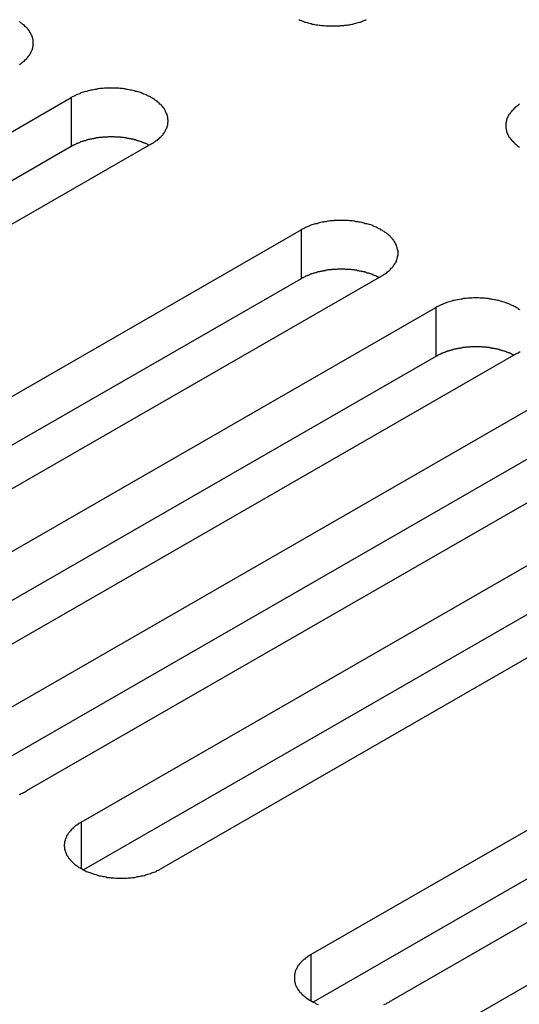
# Model space of a CAD drawing. Extents: x 0 to 2520, y 0 to 1782.
# Drawn here: x 1954 to 1967, y 1470 to 1495 of the extents above; entities that cross this region are included whole.
import ezdxf

# ---------------------------------------------------------------- set-up
doc = ezdxf.new("R2010")
doc.units = 0
doc.header["$LTSCALE"] = 6
doc.layers.add('VISIBLE__ISO_', color=7, linetype='CONTINUOUS')
doc.layers.add('VISIBLE_NARROW__ISO_', color=7, linetype='CONTINUOUS')

msp = doc.modelspace()

# ---------------------------------------------------------------- linework, layer by layer
at = {"layer": 'VISIBLE__ISO_'}
for p, q in [((1939.861, 1483.673), (1955.523, 1492.692)), ((1955.523, 1491.466), (1939.92, 1482.481)), ((1957.539, 1491.532), (1941.876, 1482.513)), ((1945.625, 1480.354), (1961.287, 1489.373)), ((1963.302, 1488.213), (1947.64, 1479.194)), ((1961.287, 1488.147), (1945.683, 1479.162)), ((1949.007, 1478.406), (1964.669, 1487.426)), ((1964.669, 1486.199), (1949.065, 1477.214)), ((1966.684, 1486.265), (1951.022, 1477.246)), ((1952.389, 1476.459), (1968.051, 1485.478)), ((1968.051, 1484.252), (1952.447, 1475.266)), ((1970.066, 1484.318), (1954.404, 1475.298)), ((1955.771, 1474.511), (1971.433, 1483.531)), ((1971.433, 1482.304), (1955.83, 1473.319)), ((1973.448, 1482.37), (1957.786, 1473.351)), ((1961.534, 1471.192), (1977.197, 1480.212)), ((1979.212, 1479.051), (1963.55, 1470.032)), ((1977.197, 1478.985), (1961.593, 1470)), ((1964.916, 1469.245), (1980.579, 1478.264))]:
    msp.add_line(p, q, dxfattribs=at)
for points in [[(1954.23, 1493.52, 0), (1954.25, 1493.54, 0), (1954.27, 1493.55, 0), (1954.29, 1493.57, 0), (1954.31, 1493.59, 0), (1954.33, 1493.6, 0), (1954.35, 1493.62, 0), (1954.37, 1493.64, 0), (1954.39, 1493.66, 0), (1954.41, 1493.67, 0), (1954.42, 1493.69, 0), (1954.44, 1493.71, 0), (1954.45, 1493.73, 0), (1954.47, 1493.75, 0), (1954.48, 1493.76, 0), (1954.49, 1493.78, 0), (1954.5, 1493.8, 0), (1954.51, 1493.82, 0), (1954.52, 1493.84, 0), (1954.53, 1493.86, 0), (1954.54, 1493.88, 0), (1954.55, 1493.9, 0), (1954.55, 1493.92, 0), (1954.56, 1493.94, 0), (1954.56, 1493.96, 0), (1954.57, 1493.98, 0), (1954.57, 1494, 0), (1954.57, 1494.02, 0), (1954.57, 1494.04, 0), (1954.57, 1494.06, 0), (1954.57, 1494.08, 0), (1954.57, 1494.1, 0), (1954.57, 1494.12, 0), (1954.57, 1494.14, 0), (1954.56, 1494.16, 0), (1954.56, 1494.18, 0), (1954.55, 1494.2, 0), (1954.55, 1494.22, 0), (1954.54, 1494.24, 0), (1954.53, 1494.26, 0), (1954.52, 1494.28, 0), (1954.51, 1494.3, 0), (1954.5, 1494.32, 0), (1954.49, 1494.34, 0), (1954.48, 1494.36, 0), (1954.47, 1494.37, 0), (1954.45, 1494.39, 0), (1954.44, 1494.41, 0), (1954.42, 1494.43, 0), (1954.41, 1494.45, 0), (1954.39, 1494.46, 0), (1954.37, 1494.48, 0), (1954.35, 1494.5, 0), (1954.33, 1494.52, 0), (1954.31, 1494.53, 0), (1954.29, 1494.55, 0), (1954.27, 1494.56, 0), (1954.25, 1494.58, 0), (1954.23, 1494.6, 0)], [(1961.23, 1494.65, 0), (1961.26, 1494.64, 0), (1961.29, 1494.63, 0), (1961.32, 1494.62, 0), (1961.35, 1494.6, 0), (1961.38, 1494.59, 0), (1961.41, 1494.59, 0), (1961.44, 1494.58, 0), (1961.47, 1494.57, 0), (1961.5, 1494.56, 0), (1961.54, 1494.55, 0), (1961.57, 1494.54, 0), (1961.6, 1494.54, 0), (1961.63, 1494.53, 0), (1961.67, 1494.52, 0), (1961.7, 1494.52, 0), (1961.74, 1494.51, 0), (1961.77, 1494.51, 0), (1961.8, 1494.5, 0), (1961.84, 1494.5, 0), (1961.87, 1494.5, 0), (1961.91, 1494.49, 0), (1961.94, 1494.49, 0), (1961.98, 1494.49, 0), (1962.01, 1494.49, 0), (1962.05, 1494.49, 0), (1962.08, 1494.49, 0), (1962.12, 1494.49, 0), (1962.15, 1494.49, 0), (1962.19, 1494.49, 0), (1962.22, 1494.49, 0), (1962.26, 1494.49, 0), (1962.29, 1494.5, 0), (1962.33, 1494.5, 0), (1962.36, 1494.5, 0), (1962.39, 1494.51, 0), (1962.43, 1494.51, 0), (1962.46, 1494.52, 0), (1962.5, 1494.52, 0), (1962.53, 1494.53, 0), (1962.56, 1494.54, 0), (1962.59, 1494.54, 0), (1962.63, 1494.55, 0), (1962.66, 1494.56, 0), (1962.69, 1494.57, 0), (1962.72, 1494.58, 0), (1962.75, 1494.59, 0), (1962.78, 1494.59, 0), (1962.81, 1494.6, 0), (1962.84, 1494.62, 0), (1962.87, 1494.63, 0), (1962.9, 1494.64, 0), (1962.93, 1494.65, 0)], [(1957.54, 1491.53, 0), (1957.56, 1491.55, 0), (1957.59, 1491.56, 0), (1957.61, 1491.58, 0), (1957.63, 1491.59, 0), (1957.65, 1491.61, 0), (1957.68, 1491.62, 0), (1957.7, 1491.64, 0), (1957.72, 1491.66, 0), (1957.73, 1491.67, 0), (1957.75, 1491.69, 0), (1957.77, 1491.71, 0), (1957.79, 1491.73, 0), (1957.8, 1491.74, 0), (1957.82, 1491.76, 0), (1957.83, 1491.78, 0), (1957.85, 1491.8, 0), (1957.86, 1491.82, 0), (1957.87, 1491.84, 0), (1957.88, 1491.85, 0), (1957.89, 1491.87, 0), (1957.9, 1491.89, 0), (1957.91, 1491.91, 0), (1957.92, 1491.93, 0), (1957.93, 1491.95, 0), (1957.93, 1491.97, 0), (1957.94, 1491.99, 0), (1957.95, 1492.01, 0), (1957.95, 1492.03, 0), (1957.95, 1492.05, 0), (1957.95, 1492.07, 0), (1957.96, 1492.09, 0), (1957.96, 1492.11, 0), (1957.96, 1492.13, 0), (1957.95, 1492.15, 0), (1957.95, 1492.17, 0), (1957.95, 1492.19, 0), (1957.95, 1492.21, 0), (1957.94, 1492.23, 0), (1957.93, 1492.25, 0), (1957.93, 1492.27, 0), (1957.92, 1492.29, 0), (1957.91, 1492.31, 0), (1957.9, 1492.33, 0), (1957.89, 1492.35, 0), (1957.88, 1492.37, 0), (1957.87, 1492.39, 0), (1957.86, 1492.41, 0), (1957.85, 1492.43, 0), (1957.83, 1492.44, 0), (1957.82, 1492.46, 0), (1957.8, 1492.48, 0), (1957.79, 1492.5, 0), (1957.77, 1492.52, 0), (1957.75, 1492.53, 0), (1957.73, 1492.55, 0), (1957.72, 1492.57, 0), (1957.7, 1492.58, 0), (1957.68, 1492.6, 0), (1957.65, 1492.62, 0), (1957.63, 1492.63, 0), (1957.61, 1492.65, 0), (1957.59, 1492.66, 0), (1957.56, 1492.68, 0), (1957.54, 1492.69, 0), (1957.51, 1492.71, 0), (1957.49, 1492.72, 0), (1957.46, 1492.73, 0), (1957.43, 1492.75, 0), (1957.41, 1492.76, 0), (1957.38, 1492.77, 0), (1957.35, 1492.78, 0), (1957.32, 1492.79, 0), (1957.29, 1492.81, 0), (1957.26, 1492.82, 0), (1957.23, 1492.83, 0), (1957.2, 1492.84, 0), (1957.17, 1492.85, 0), (1957.14, 1492.85, 0), (1957.11, 1492.86, 0), (1957.08, 1492.87, 0), (1957.04, 1492.88, 0), (1957.01, 1492.88, 0), (1956.98, 1492.89, 0), (1956.94, 1492.9, 0), (1956.91, 1492.9, 0), (1956.88, 1492.91, 0), (1956.84, 1492.91, 0), (1956.81, 1492.92, 0), (1956.77, 1492.92, 0), (1956.74, 1492.92, 0), (1956.71, 1492.93, 0), (1956.67, 1492.93, 0), (1956.64, 1492.93, 0), (1956.6, 1492.93, 0), (1956.57, 1492.93, 0), (1956.53, 1492.93, 0), (1956.5, 1492.93, 0), (1956.46, 1492.93, 0), (1956.43, 1492.93, 0), (1956.39, 1492.93, 0), (1956.36, 1492.93, 0), (1956.32, 1492.92, 0), (1956.29, 1492.92, 0), (1956.25, 1492.92, 0), (1956.22, 1492.91, 0), (1956.18, 1492.91, 0), (1956.15, 1492.9, 0), (1956.12, 1492.9, 0), (1956.08, 1492.89, 0), (1956.05, 1492.88, 0), (1956.02, 1492.88, 0), (1955.99, 1492.87, 0), (1955.95, 1492.86, 0), (1955.92, 1492.85, 0), (1955.89, 1492.85, 0), (1955.86, 1492.84, 0), (1955.83, 1492.83, 0), (1955.8, 1492.82, 0), (1955.77, 1492.81, 0), (1955.74, 1492.79, 0), (1955.71, 1492.78, 0), (1955.68, 1492.77, 0), (1955.65, 1492.76, 0), (1955.63, 1492.75, 0), (1955.6, 1492.73, 0), (1955.57, 1492.72, 0), (1955.55, 1492.71, 0), (1955.52, 1492.69, 0)], [(1966.77, 1492.53, 0), (1966.74, 1492.51, 0), (1966.72, 1492.49, 0), (1966.7, 1492.48, 0), (1966.68, 1492.46, 0), (1966.66, 1492.45, 0), (1966.64, 1492.43, 0), (1966.62, 1492.41, 0), (1966.61, 1492.39, 0), (1966.59, 1492.38, 0), (1966.57, 1492.36, 0), (1966.56, 1492.34, 0), (1966.54, 1492.32, 0), (1966.53, 1492.3, 0), (1966.52, 1492.28, 0), (1966.5, 1492.27, 0), (1966.49, 1492.25, 0), (1966.48, 1492.23, 0), (1966.47, 1492.21, 0), (1966.46, 1492.19, 0), (1966.45, 1492.17, 0), (1966.45, 1492.15, 0), (1966.44, 1492.13, 0), (1966.44, 1492.11, 0), (1966.43, 1492.09, 0), (1966.43, 1492.07, 0), (1966.42, 1492.05, 0), (1966.42, 1492.03, 0), (1966.42, 1492.01, 0), (1966.42, 1491.99, 0), (1966.42, 1491.97, 0), (1966.42, 1491.95, 0), (1966.42, 1491.93, 0), (1966.43, 1491.91, 0), (1966.43, 1491.89, 0), (1966.44, 1491.87, 0), (1966.44, 1491.85, 0), (1966.45, 1491.83, 0), (1966.45, 1491.81, 0), (1966.46, 1491.79, 0), (1966.47, 1491.77, 0), (1966.48, 1491.75, 0), (1966.49, 1491.73, 0), (1966.5, 1491.71, 0), (1966.52, 1491.69, 0), (1966.53, 1491.68, 0), (1966.54, 1491.66, 0), (1966.56, 1491.64, 0), (1966.57, 1491.62, 0), (1966.59, 1491.6, 0), (1966.61, 1491.59, 0), (1966.62, 1491.57, 0), (1966.64, 1491.55, 0), (1966.66, 1491.53, 0), (1966.68, 1491.52, 0), (1966.7, 1491.5, 0), (1966.72, 1491.48, 0), (1966.74, 1491.47, 0), (1966.77, 1491.45, 0)], [(1957.48, 1491.5, 0), (1957.47, 1491.5, 0), (1957.45, 1491.51, 0), (1957.44, 1491.52, 0), (1957.43, 1491.52, 0), (1957.42, 1491.53, 0), (1957.4, 1491.54, 0), (1957.39, 1491.54, 0), (1957.38, 1491.55, 0), (1957.36, 1491.55, 0), (1957.35, 1491.56, 0), (1957.33, 1491.56, 0), (1957.32, 1491.57, 0), (1957.31, 1491.57, 0), (1957.29, 1491.58, 0), (1957.28, 1491.58, 0), (1957.26, 1491.59, 0), (1957.25, 1491.59, 0), (1957.23, 1491.6, 0), (1957.22, 1491.6, 0), (1957.2, 1491.61, 0), (1957.19, 1491.61, 0), (1957.17, 1491.62, 0), (1957.16, 1491.62, 0), (1957.14, 1491.63, 0), (1957.13, 1491.63, 0), (1957.11, 1491.63, 0), (1957.1, 1491.64, 0), (1957.08, 1491.64, 0), (1957.07, 1491.65, 0), (1957.05, 1491.65, 0), (1957.04, 1491.65, 0), (1957.02, 1491.66, 0), (1957, 1491.66, 0), (1956.99, 1491.66, 0), (1956.97, 1491.67, 0), (1956.96, 1491.67, 0), (1956.94, 1491.67, 0), (1956.92, 1491.67, 0), (1956.91, 1491.68, 0), (1956.89, 1491.68, 0), (1956.87, 1491.68, 0), (1956.86, 1491.68, 0), (1956.84, 1491.69, 0), (1956.83, 1491.69, 0), (1956.81, 1491.69, 0), (1956.79, 1491.69, 0), (1956.78, 1491.69, 0), (1956.76, 1491.7, 0), (1956.74, 1491.7, 0), (1956.73, 1491.7, 0), (1956.71, 1491.7, 0), (1956.69, 1491.7, 0), (1956.68, 1491.7, 0), (1956.66, 1491.7, 0), (1956.64, 1491.7, 0), (1956.63, 1491.7, 0), (1956.61, 1491.71, 0), (1956.59, 1491.71, 0), (1956.57, 1491.71, 0), (1956.56, 1491.71, 0), (1956.54, 1491.71, 0), (1956.52, 1491.71, 0), (1956.51, 1491.71, 0), (1956.49, 1491.71, 0), (1956.47, 1491.71, 0), (1956.46, 1491.71, 0), (1956.44, 1491.7, 0), (1956.42, 1491.7, 0), (1956.41, 1491.7, 0), (1956.39, 1491.7, 0), (1956.37, 1491.7, 0), (1956.36, 1491.7, 0), (1956.34, 1491.7, 0), (1956.32, 1491.7, 0), (1956.31, 1491.7, 0), (1956.29, 1491.69, 0), (1956.27, 1491.69, 0), (1956.26, 1491.69, 0), (1956.24, 1491.69, 0), (1956.22, 1491.69, 0), (1956.21, 1491.68, 0), (1956.19, 1491.68, 0), (1956.17, 1491.68, 0), (1956.16, 1491.68, 0), (1956.14, 1491.68, 0), (1956.13, 1491.67, 0), (1956.11, 1491.67, 0), (1956.09, 1491.67, 0), (1956.08, 1491.66, 0), (1956.06, 1491.66, 0), (1956.05, 1491.66, 0), (1956.03, 1491.65, 0), (1956.01, 1491.65, 0), (1956, 1491.65, 0), (1955.98, 1491.64, 0), (1955.97, 1491.64, 0), (1955.95, 1491.64, 0), (1955.94, 1491.63, 0), (1955.92, 1491.63, 0), (1955.91, 1491.62, 0), (1955.89, 1491.62, 0), (1955.88, 1491.61, 0), (1955.86, 1491.61, 0), (1955.85, 1491.61, 0), (1955.83, 1491.6, 0), (1955.82, 1491.6, 0), (1955.8, 1491.59, 0), (1955.79, 1491.59, 0), (1955.77, 1491.58, 0), (1955.76, 1491.58, 0), (1955.74, 1491.57, 0), (1955.73, 1491.56, 0), (1955.72, 1491.56, 0), (1955.7, 1491.55, 0), (1955.69, 1491.55, 0), (1955.68, 1491.54, 0), (1955.66, 1491.54, 0), (1955.65, 1491.53, 0), (1955.64, 1491.52, 0), (1955.62, 1491.52, 0), (1955.61, 1491.51, 0), (1955.6, 1491.51, 0), (1955.58, 1491.5, 0), (1955.57, 1491.49, 0), (1955.56, 1491.49, 0), (1955.55, 1491.48, 0), (1955.54, 1491.47, 0), (1955.52, 1491.47, 0)], [(1963.3, 1488.21, 0), (1963.33, 1488.23, 0), (1963.35, 1488.24, 0), (1963.37, 1488.26, 0), (1963.4, 1488.27, 0), (1963.42, 1488.29, 0), (1963.44, 1488.3, 0), (1963.46, 1488.32, 0), (1963.48, 1488.34, 0), (1963.5, 1488.35, 0), (1963.52, 1488.37, 0), (1963.53, 1488.39, 0), (1963.55, 1488.41, 0), (1963.57, 1488.42, 0), (1963.58, 1488.44, 0), (1963.6, 1488.46, 0), (1963.61, 1488.48, 0), (1963.62, 1488.5, 0), (1963.64, 1488.52, 0), (1963.65, 1488.54, 0), (1963.66, 1488.55, 0), (1963.67, 1488.57, 0), (1963.68, 1488.59, 0), (1963.68, 1488.61, 0), (1963.69, 1488.63, 0), (1963.7, 1488.65, 0), (1963.7, 1488.67, 0), (1963.71, 1488.69, 0), (1963.71, 1488.71, 0), (1963.72, 1488.73, 0), (1963.72, 1488.75, 0), (1963.72, 1488.77, 0), (1963.72, 1488.79, 0), (1963.72, 1488.81, 0), (1963.72, 1488.83, 0), (1963.72, 1488.85, 0), (1963.71, 1488.87, 0), (1963.71, 1488.89, 0), (1963.7, 1488.91, 0), (1963.7, 1488.93, 0), (1963.69, 1488.95, 0), (1963.68, 1488.97, 0), (1963.68, 1488.99, 0), (1963.67, 1489.01, 0), (1963.66, 1489.03, 0), (1963.65, 1489.05, 0), (1963.64, 1489.07, 0), (1963.62, 1489.09, 0), (1963.61, 1489.11, 0), (1963.6, 1489.13, 0), (1963.58, 1489.14, 0), (1963.57, 1489.16, 0), (1963.55, 1489.18, 0), (1963.53, 1489.2, 0), (1963.52, 1489.22, 0), (1963.5, 1489.23, 0), (1963.48, 1489.25, 0), (1963.46, 1489.27, 0), (1963.44, 1489.28, 0), (1963.42, 1489.3, 0), (1963.4, 1489.31, 0), (1963.37, 1489.33, 0), (1963.35, 1489.34, 0), (1963.33, 1489.36, 0), (1963.3, 1489.37, 0), (1963.28, 1489.39, 0), (1963.25, 1489.4, 0), (1963.23, 1489.41, 0), (1963.2, 1489.43, 0), (1963.17, 1489.44, 0), (1963.14, 1489.45, 0), (1963.12, 1489.46, 0), (1963.09, 1489.48, 0), (1963.06, 1489.49, 0), (1963.03, 1489.5, 0), (1963, 1489.51, 0), (1962.97, 1489.52, 0), (1962.94, 1489.53, 0), (1962.9, 1489.53, 0), (1962.87, 1489.54, 0), (1962.84, 1489.55, 0), (1962.81, 1489.56, 0), (1962.77, 1489.57, 0), (1962.74, 1489.57, 0), (1962.71, 1489.58, 0), (1962.67, 1489.58, 0), (1962.64, 1489.59, 0), (1962.61, 1489.59, 0), (1962.57, 1489.6, 0), (1962.54, 1489.6, 0), (1962.5, 1489.6, 0), (1962.47, 1489.61, 0), (1962.43, 1489.61, 0), (1962.4, 1489.61, 0), (1962.36, 1489.61, 0), (1962.33, 1489.61, 0), (1962.29, 1489.61, 0), (1962.26, 1489.61, 0), (1962.22, 1489.61, 0), (1962.19, 1489.61, 0), (1962.15, 1489.61, 0), (1962.12, 1489.61, 0), (1962.09, 1489.6, 0), (1962.05, 1489.6, 0), (1962.02, 1489.6, 0), (1961.98, 1489.59, 0), (1961.95, 1489.59, 0), (1961.91, 1489.58, 0), (1961.88, 1489.58, 0), (1961.85, 1489.57, 0), (1961.81, 1489.57, 0), (1961.78, 1489.56, 0), (1961.75, 1489.55, 0), (1961.72, 1489.54, 0), (1961.69, 1489.53, 0), (1961.65, 1489.53, 0), (1961.62, 1489.52, 0), (1961.59, 1489.51, 0), (1961.56, 1489.5, 0), (1961.53, 1489.49, 0), (1961.5, 1489.48, 0), (1961.47, 1489.46, 0), (1961.45, 1489.45, 0), (1961.42, 1489.44, 0), (1961.39, 1489.43, 0), (1961.36, 1489.41, 0), (1961.34, 1489.4, 0), (1961.31, 1489.39, 0), (1961.29, 1489.37, 0)], [(1963.24, 1488.18, 0), (1963.23, 1488.19, 0), (1963.22, 1488.19, 0), (1963.21, 1488.2, 0), (1963.19, 1488.2, 0), (1963.18, 1488.21, 0), (1963.17, 1488.22, 0), (1963.15, 1488.22, 0), (1963.14, 1488.23, 0), (1963.13, 1488.23, 0), (1963.11, 1488.24, 0), (1963.1, 1488.24, 0), (1963.08, 1488.25, 0), (1963.07, 1488.26, 0), (1963.06, 1488.26, 0), (1963.04, 1488.27, 0), (1963.03, 1488.27, 0), (1963.01, 1488.28, 0), (1963, 1488.28, 0), (1962.98, 1488.29, 0), (1962.97, 1488.29, 0), (1962.95, 1488.29, 0), (1962.94, 1488.3, 0), (1962.92, 1488.3, 0), (1962.91, 1488.31, 0), (1962.89, 1488.31, 0), (1962.88, 1488.32, 0), (1962.86, 1488.32, 0), (1962.85, 1488.32, 0), (1962.83, 1488.33, 0), (1962.81, 1488.33, 0), (1962.8, 1488.33, 0), (1962.78, 1488.34, 0), (1962.77, 1488.34, 0), (1962.75, 1488.34, 0), (1962.74, 1488.35, 0), (1962.72, 1488.35, 0), (1962.7, 1488.35, 0), (1962.69, 1488.36, 0), (1962.67, 1488.36, 0), (1962.65, 1488.36, 0), (1962.64, 1488.36, 0), (1962.62, 1488.37, 0), (1962.61, 1488.37, 0), (1962.59, 1488.37, 0), (1962.57, 1488.37, 0), (1962.56, 1488.37, 0), (1962.54, 1488.38, 0), (1962.52, 1488.38, 0), (1962.51, 1488.38, 0), (1962.49, 1488.38, 0), (1962.47, 1488.38, 0), (1962.46, 1488.38, 0), (1962.44, 1488.38, 0), (1962.42, 1488.38, 0), (1962.41, 1488.38, 0), (1962.39, 1488.39, 0), (1962.37, 1488.39, 0), (1962.36, 1488.39, 0), (1962.34, 1488.39, 0), (1962.32, 1488.39, 0), (1962.3, 1488.39, 0), (1962.29, 1488.39, 0), (1962.27, 1488.39, 0), (1962.25, 1488.39, 0), (1962.24, 1488.39, 0), (1962.22, 1488.39, 0), (1962.2, 1488.39, 0), (1962.19, 1488.39, 0), (1962.17, 1488.38, 0), (1962.15, 1488.38, 0), (1962.14, 1488.38, 0), (1962.12, 1488.38, 0), (1962.1, 1488.38, 0), (1962.09, 1488.38, 0), (1962.07, 1488.38, 0), (1962.05, 1488.38, 0), (1962.04, 1488.37, 0), (1962.02, 1488.37, 0), (1962, 1488.37, 0), (1961.99, 1488.37, 0), (1961.97, 1488.37, 0), (1961.95, 1488.36, 0), (1961.94, 1488.36, 0), (1961.92, 1488.36, 0), (1961.91, 1488.36, 0), (1961.89, 1488.35, 0), (1961.87, 1488.35, 0), (1961.86, 1488.35, 0), (1961.84, 1488.34, 0), (1961.82, 1488.34, 0), (1961.81, 1488.34, 0), (1961.79, 1488.33, 0), (1961.78, 1488.33, 0), (1961.76, 1488.33, 0), (1961.75, 1488.32, 0), (1961.73, 1488.32, 0), (1961.72, 1488.32, 0), (1961.7, 1488.31, 0), (1961.68, 1488.31, 0), (1961.67, 1488.3, 0), (1961.65, 1488.3, 0), (1961.64, 1488.3, 0), (1961.62, 1488.29, 0), (1961.61, 1488.29, 0), (1961.59, 1488.28, 0), (1961.58, 1488.28, 0), (1961.57, 1488.27, 0), (1961.55, 1488.27, 0), (1961.54, 1488.26, 0), (1961.52, 1488.26, 0), (1961.51, 1488.25, 0), (1961.49, 1488.25, 0), (1961.48, 1488.24, 0), (1961.47, 1488.23, 0), (1961.45, 1488.23, 0), (1961.44, 1488.22, 0), (1961.43, 1488.22, 0), (1961.41, 1488.21, 0), (1961.4, 1488.21, 0), (1961.39, 1488.2, 0), (1961.37, 1488.19, 0), (1961.36, 1488.19, 0), (1961.35, 1488.18, 0), (1961.34, 1488.17, 0), (1961.32, 1488.17, 0), (1961.31, 1488.16, 0), (1961.3, 1488.15, 0), (1961.29, 1488.15, 0)], [(1966.78, 1487.37, 0), (1966.76, 1487.38, 0), (1966.73, 1487.4, 0), (1966.71, 1487.41, 0), (1966.68, 1487.43, 0), (1966.66, 1487.44, 0), (1966.63, 1487.45, 0), (1966.61, 1487.47, 0), (1966.58, 1487.48, 0), (1966.55, 1487.49, 0), (1966.53, 1487.5, 0), (1966.5, 1487.52, 0), (1966.47, 1487.53, 0), (1966.44, 1487.54, 0), (1966.41, 1487.55, 0), (1966.38, 1487.56, 0), (1966.35, 1487.57, 0), (1966.32, 1487.58, 0), (1966.29, 1487.59, 0), (1966.25, 1487.6, 0), (1966.22, 1487.6, 0), (1966.19, 1487.61, 0), (1966.16, 1487.62, 0), (1966.12, 1487.62, 0), (1966.09, 1487.63, 0), (1966.06, 1487.64, 0), (1966.02, 1487.64, 0), (1965.99, 1487.65, 0), (1965.95, 1487.65, 0), (1965.92, 1487.65, 0), (1965.89, 1487.66, 0), (1965.85, 1487.66, 0), (1965.82, 1487.66, 0), (1965.78, 1487.66, 0), (1965.75, 1487.67, 0), (1965.71, 1487.67, 0), (1965.68, 1487.67, 0), (1965.64, 1487.67, 0), (1965.61, 1487.67, 0), (1965.57, 1487.66, 0), (1965.54, 1487.66, 0), (1965.5, 1487.66, 0), (1965.47, 1487.66, 0), (1965.43, 1487.65, 0), (1965.4, 1487.65, 0), (1965.36, 1487.65, 0), (1965.33, 1487.64, 0), (1965.3, 1487.64, 0), (1965.26, 1487.63, 0), (1965.23, 1487.62, 0), (1965.2, 1487.62, 0), (1965.16, 1487.61, 0), (1965.13, 1487.6, 0), (1965.1, 1487.6, 0), (1965.07, 1487.59, 0), (1965.04, 1487.58, 0), (1965, 1487.57, 0), (1964.97, 1487.56, 0), (1964.94, 1487.55, 0), (1964.91, 1487.54, 0), (1964.88, 1487.53, 0), (1964.86, 1487.52, 0), (1964.83, 1487.5, 0), (1964.8, 1487.49, 0), (1964.77, 1487.48, 0), (1964.75, 1487.47, 0), (1964.72, 1487.45, 0), (1964.69, 1487.44, 0), (1964.67, 1487.43, 0)], [(1966.63, 1486.23, 0), (1966.61, 1486.24, 0), (1966.6, 1486.24, 0), (1966.59, 1486.25, 0), (1966.57, 1486.26, 0), (1966.56, 1486.26, 0), (1966.55, 1486.27, 0), (1966.53, 1486.27, 0), (1966.52, 1486.28, 0), (1966.51, 1486.29, 0), (1966.49, 1486.29, 0), (1966.48, 1486.3, 0), (1966.47, 1486.3, 0), (1966.45, 1486.31, 0), (1966.44, 1486.31, 0), (1966.42, 1486.32, 0), (1966.41, 1486.32, 0), (1966.39, 1486.33, 0), (1966.38, 1486.33, 0), (1966.36, 1486.34, 0), (1966.35, 1486.34, 0), (1966.33, 1486.35, 0), (1966.32, 1486.35, 0), (1966.3, 1486.36, 0), (1966.29, 1486.36, 0), (1966.27, 1486.36, 0), (1966.26, 1486.37, 0), (1966.24, 1486.37, 0), (1966.23, 1486.38, 0), (1966.21, 1486.38, 0), (1966.2, 1486.38, 0), (1966.18, 1486.39, 0), (1966.17, 1486.39, 0), (1966.15, 1486.39, 0), (1966.13, 1486.4, 0), (1966.12, 1486.4, 0), (1966.1, 1486.4, 0), (1966.09, 1486.41, 0), (1966.07, 1486.41, 0), (1966.05, 1486.41, 0), (1966.04, 1486.41, 0), (1966.02, 1486.42, 0), (1966, 1486.42, 0), (1965.99, 1486.42, 0), (1965.97, 1486.42, 0), (1965.95, 1486.42, 0), (1965.94, 1486.43, 0), (1965.92, 1486.43, 0), (1965.9, 1486.43, 0), (1965.89, 1486.43, 0), (1965.87, 1486.43, 0), (1965.85, 1486.43, 0), (1965.84, 1486.43, 0), (1965.82, 1486.44, 0), (1965.8, 1486.44, 0), (1965.79, 1486.44, 0), (1965.77, 1486.44, 0), (1965.75, 1486.44, 0), (1965.74, 1486.44, 0), (1965.72, 1486.44, 0), (1965.7, 1486.44, 0), (1965.69, 1486.44, 0), (1965.67, 1486.44, 0), (1965.65, 1486.44, 0), (1965.64, 1486.44, 0), (1965.62, 1486.44, 0), (1965.6, 1486.44, 0), (1965.59, 1486.44, 0), (1965.57, 1486.44, 0), (1965.55, 1486.44, 0), (1965.54, 1486.44, 0), (1965.52, 1486.43, 0), (1965.5, 1486.43, 0), (1965.49, 1486.43, 0), (1965.47, 1486.43, 0), (1965.45, 1486.43, 0), (1965.44, 1486.43, 0), (1965.42, 1486.43, 0), (1965.4, 1486.42, 0), (1965.39, 1486.42, 0), (1965.37, 1486.42, 0), (1965.35, 1486.42, 0), (1965.34, 1486.42, 0), (1965.32, 1486.41, 0), (1965.3, 1486.41, 0), (1965.29, 1486.41, 0), (1965.27, 1486.41, 0), (1965.25, 1486.4, 0), (1965.24, 1486.4, 0), (1965.22, 1486.4, 0), (1965.21, 1486.39, 0), (1965.19, 1486.39, 0), (1965.18, 1486.39, 0), (1965.16, 1486.38, 0), (1965.14, 1486.38, 0), (1965.13, 1486.38, 0), (1965.11, 1486.37, 0), (1965.1, 1486.37, 0), (1965.08, 1486.36, 0), (1965.07, 1486.36, 0), (1965.05, 1486.36, 0), (1965.04, 1486.35, 0), (1965.02, 1486.35, 0), (1965.01, 1486.34, 0), (1964.99, 1486.34, 0), (1964.98, 1486.33, 0), (1964.96, 1486.33, 0), (1964.95, 1486.32, 0), (1964.93, 1486.32, 0), (1964.92, 1486.31, 0), (1964.9, 1486.31, 0), (1964.89, 1486.3, 0), (1964.88, 1486.3, 0), (1964.86, 1486.29, 0), (1964.85, 1486.29, 0), (1964.84, 1486.28, 0), (1964.82, 1486.28, 0), (1964.81, 1486.27, 0), (1964.79, 1486.26, 0), (1964.78, 1486.26, 0), (1964.77, 1486.25, 0), (1964.76, 1486.25, 0), (1964.74, 1486.24, 0), (1964.73, 1486.23, 0), (1964.72, 1486.23, 0), (1964.71, 1486.22, 0), (1964.69, 1486.21, 0), (1964.68, 1486.21, 0), (1964.67, 1486.2, 0)], [(1966.68, 1486.27, 0), (1966.71, 1486.28, 0), (1966.73, 1486.29, 0), (1966.76, 1486.31, 0), (1966.78, 1486.32, 0)], [(1954.22, 1475.21, 0), (1954.25, 1475.22, 0), (1954.27, 1475.23, 0), (1954.3, 1475.24, 0), (1954.33, 1475.26, 0), (1954.35, 1475.27, 0), (1954.38, 1475.28, 0), (1954.4, 1475.3, 0)], [(1955.77, 1474.51, 0), (1955.75, 1474.5, 0), (1955.72, 1474.48, 0), (1955.7, 1474.47, 0), (1955.68, 1474.45, 0), (1955.66, 1474.44, 0), (1955.63, 1474.42, 0), (1955.61, 1474.4, 0), (1955.59, 1474.39, 0), (1955.57, 1474.37, 0), (1955.56, 1474.35, 0), (1955.54, 1474.34, 0), (1955.52, 1474.32, 0), (1955.51, 1474.3, 0), (1955.49, 1474.28, 0), (1955.48, 1474.26, 0), (1955.46, 1474.24, 0), (1955.45, 1474.23, 0), (1955.44, 1474.21, 0), (1955.43, 1474.19, 0), (1955.41, 1474.17, 0), (1955.41, 1474.15, 0), (1955.4, 1474.13, 0), (1955.39, 1474.11, 0), (1955.38, 1474.09, 0), (1955.37, 1474.07, 0), (1955.37, 1474.05, 0), (1955.36, 1474.03, 0), (1955.36, 1474.01, 0), (1955.36, 1473.99, 0), (1955.36, 1473.97, 0), (1955.35, 1473.95, 0), (1955.35, 1473.93, 0), (1955.35, 1473.91, 0), (1955.36, 1473.89, 0), (1955.36, 1473.87, 0), (1955.36, 1473.85, 0), (1955.36, 1473.83, 0), (1955.37, 1473.81, 0), (1955.37, 1473.79, 0), (1955.38, 1473.77, 0), (1955.39, 1473.75, 0), (1955.4, 1473.73, 0), (1955.41, 1473.71, 0), (1955.41, 1473.69, 0), (1955.43, 1473.67, 0), (1955.44, 1473.65, 0), (1955.45, 1473.64, 0), (1955.46, 1473.62, 0), (1955.48, 1473.6, 0), (1955.49, 1473.58, 0), (1955.51, 1473.56, 0), (1955.52, 1473.54, 0), (1955.54, 1473.53, 0), (1955.56, 1473.51, 0), (1955.57, 1473.49, 0), (1955.59, 1473.48, 0), (1955.61, 1473.46, 0), (1955.63, 1473.44, 0), (1955.66, 1473.43, 0), (1955.68, 1473.41, 0), (1955.7, 1473.39, 0), (1955.72, 1473.38, 0), (1955.75, 1473.37, 0), (1955.77, 1473.35, 0), (1955.8, 1473.34, 0), (1955.82, 1473.32, 0), (1955.85, 1473.31, 0), (1955.87, 1473.3, 0), (1955.9, 1473.28, 0), (1955.93, 1473.27, 0), (1955.96, 1473.26, 0), (1955.99, 1473.25, 0), (1956.02, 1473.24, 0), (1956.05, 1473.23, 0), (1956.08, 1473.22, 0), (1956.11, 1473.21, 0), (1956.14, 1473.2, 0), (1956.17, 1473.19, 0), (1956.2, 1473.18, 0), (1956.23, 1473.17, 0), (1956.27, 1473.17, 0), (1956.3, 1473.16, 0), (1956.33, 1473.15, 0), (1956.36, 1473.15, 0), (1956.4, 1473.14, 0), (1956.43, 1473.13, 0), (1956.47, 1473.13, 0), (1956.5, 1473.13, 0), (1956.53, 1473.12, 0), (1956.57, 1473.12, 0), (1956.6, 1473.12, 0), (1956.64, 1473.11, 0), (1956.67, 1473.11, 0), (1956.71, 1473.11, 0), (1956.74, 1473.11, 0), (1956.78, 1473.11, 0), (1956.81, 1473.11, 0), (1956.85, 1473.11, 0), (1956.88, 1473.11, 0), (1956.92, 1473.11, 0), (1956.95, 1473.12, 0), (1956.99, 1473.12, 0), (1957.02, 1473.12, 0), (1957.06, 1473.13, 0), (1957.09, 1473.13, 0), (1957.12, 1473.13, 0), (1957.16, 1473.14, 0), (1957.19, 1473.15, 0), (1957.23, 1473.15, 0), (1957.26, 1473.16, 0), (1957.29, 1473.17, 0), (1957.32, 1473.17, 0), (1957.36, 1473.18, 0), (1957.39, 1473.19, 0), (1957.42, 1473.2, 0), (1957.45, 1473.21, 0), (1957.48, 1473.22, 0), (1957.51, 1473.23, 0), (1957.54, 1473.24, 0), (1957.57, 1473.25, 0), (1957.6, 1473.26, 0), (1957.63, 1473.27, 0), (1957.66, 1473.28, 0), (1957.68, 1473.3, 0), (1957.71, 1473.31, 0), (1957.74, 1473.32, 0), (1957.76, 1473.34, 0), (1957.79, 1473.35, 0)], [(1961.53, 1471.19, 0), (1961.51, 1471.18, 0), (1961.49, 1471.16, 0), (1961.46, 1471.15, 0), (1961.44, 1471.13, 0), (1961.42, 1471.12, 0), (1961.4, 1471.1, 0), (1961.38, 1471.08, 0), (1961.36, 1471.07, 0), (1961.34, 1471.05, 0), (1961.32, 1471.03, 0), (1961.3, 1471.02, 0), (1961.29, 1471, 0), (1961.27, 1470.98, 0), (1961.25, 1470.96, 0), (1961.24, 1470.94, 0), (1961.23, 1470.93, 0), (1961.21, 1470.91, 0), (1961.2, 1470.89, 0), (1961.19, 1470.87, 0), (1961.18, 1470.85, 0), (1961.17, 1470.83, 0), (1961.16, 1470.81, 0), (1961.15, 1470.79, 0), (1961.14, 1470.77, 0), (1961.14, 1470.75, 0), (1961.13, 1470.73, 0), (1961.13, 1470.71, 0), (1961.12, 1470.69, 0), (1961.12, 1470.67, 0), (1961.12, 1470.65, 0), (1961.12, 1470.63, 0), (1961.12, 1470.61, 0), (1961.12, 1470.59, 0), (1961.12, 1470.57, 0), (1961.12, 1470.55, 0), (1961.12, 1470.53, 0), (1961.13, 1470.51, 0), (1961.13, 1470.49, 0), (1961.14, 1470.47, 0), (1961.14, 1470.45, 0), (1961.15, 1470.43, 0), (1961.16, 1470.41, 0), (1961.17, 1470.39, 0), (1961.18, 1470.37, 0), (1961.19, 1470.35, 0), (1961.2, 1470.34, 0), (1961.21, 1470.32, 0), (1961.23, 1470.3, 0), (1961.24, 1470.28, 0), (1961.25, 1470.26, 0), (1961.27, 1470.24, 0), (1961.29, 1470.23, 0), (1961.3, 1470.21, 0), (1961.32, 1470.19, 0), (1961.34, 1470.17, 0), (1961.36, 1470.16, 0), (1961.38, 1470.14, 0), (1961.4, 1470.12, 0), (1961.42, 1470.11, 0), (1961.44, 1470.09, 0), (1961.46, 1470.08, 0), (1961.49, 1470.06, 0), (1961.51, 1470.05, 0), (1961.53, 1470.03, 0), (1961.56, 1470.02, 0), (1961.59, 1470, 0), (1961.61, 1469.99, 0), (1961.64, 1469.98, 0), (1961.67, 1469.96, 0), (1961.69, 1469.95, 0), (1961.72, 1469.94, 0)], [(1963.36, 1469.94, 0), (1963.39, 1469.95, 0), (1963.42, 1469.96, 0), (1963.45, 1469.98, 0), (1963.47, 1469.99, 0), (1963.5, 1470, 0), (1963.52, 1470.02, 0), (1963.55, 1470.03, 0)]]:
    msp.add_polyline3d(points, dxfattribs=at)
at = {"layer": 'VISIBLE_NARROW__ISO_'}
for p, q in [((1955.523, 1492.692), (1955.523, 1491.466)), ((1961.287, 1489.373), (1961.287, 1488.147)), ((1964.669, 1487.426), (1964.669, 1486.199)), ((1955.771, 1474.511), (1955.771, 1473.351)), ((1961.534, 1471.192), (1961.534, 1470.032))]:
    msp.add_line(p, q, dxfattribs=at)

doc.saveas('drawing.dxf')
